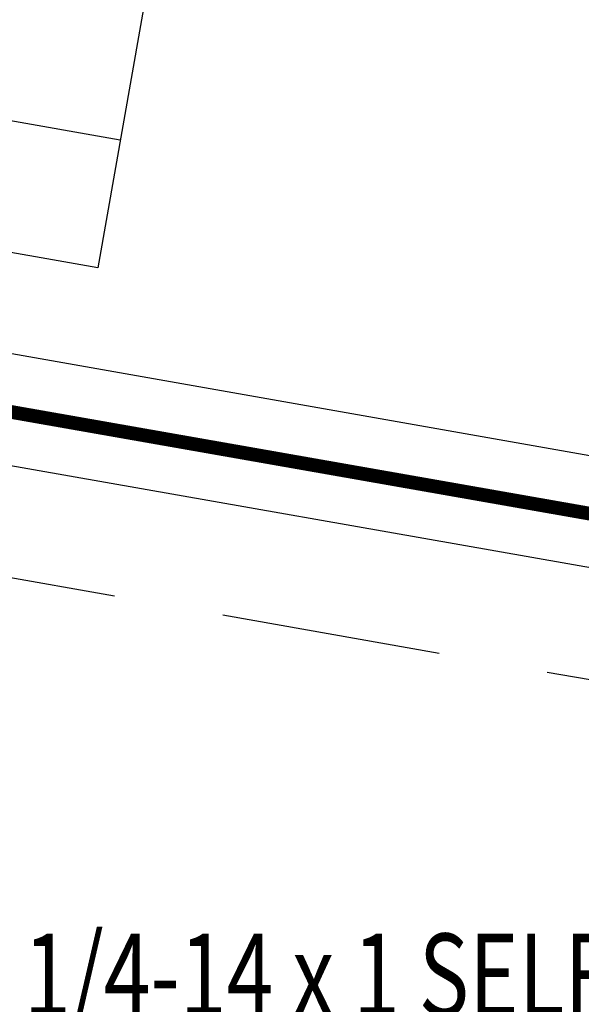
# Model space of a CAD drawing. Extents: x -9.9 to 47.3, y 7.1 to 41.8.
# Drawn here: x 9.7 to 12.2, y 28 to 32.5 of the extents above; entities that cross this region are included whole.
import ezdxf

# ---------------------------------------------------------------- set-up
doc = ezdxf.new("R2010")
doc.units = 0
doc.header["$LTSCALE"] = 4
doc.header["$MEASUREMENT"] = 0
doc.linetypes.add('HIDDEN', pattern=[0.375, 0.25, -0.125])
for name, color, linetype in [('PANEL', 11, 'CONTINUOUS'), ('STLA', 12, 'CONTINUOUS'), ('TEXT', 2, 'CONTINUOUS'), ('TRIM', 6, 'CONTINUOUS')]:
    doc.layers.add(name, color=color, linetype=linetype)
doc.styles.add('TEXT1', font='ROMANS.shx', dxfattribs={"width": 0.75, "height": 0.375})

# ---------------------------------------------------------------- blocks, each defined once
blk = doc.blocks.new('FD-F1')
at = {"layer": 'TEXT', "style": 'TEXT1', "width": 0.75}
for s, p in [('1/4-14 x 1 SELF-DRILLER', (0.0047, -0.0408)), ('W/WASHER [FASTENER #1]', (0.0047, -0.1926))]:
    blk.add_text(s, height=0.09375, dxfattribs=at).set_placement(p)
blk.add_attdef('(QUANTITY)', (0.0047, -0.3444), '', height=0.0938, dxfattribs=at)

msp = doc.modelspace()

# ---------------------------------------------------------------- linework, layer by layer
at = {"layer": 'PANEL'}
msp.add_line((10.12465, 31.93936), (-0.65638, 33.84034), dxfattribs=at)
for points in [[(-0.26046, 36.08571), (10.52057, 34.18472), (10.0222, 31.35832)], [(10.0222, 31.35832), (-0.75883, 33.25931)]]:
    msp.add_lwpolyline(points, dxfattribs=at)
at = {"layer": 'STLA'}
msp.add_line((23.05491, 28.0971), (-1.14135, 32.3503), dxfattribs=at)
at = {"layer": 'STLA', "linetype": 'HIDDEN'}
msp.add_line((-1.22834, 31.85694), (22.96829, 27.60367), dxfattribs=at)
at = {"layer": 'STLA', "const_width": 0.0625}
msp.add_lwpolyline([(0.22678, 31.33955), (0.39985, 32.32446), (23.05276, 28.34383), (45.70568, 32.32446), (45.87875, 31.33955)], dxfattribs=at)
at = {"layer": 'TRIM'}
msp.add_lwpolyline([(44.76382, 32.42879), (24.34432, 28.82828), (23.05276, 32.36105), (21.76121, 28.82828), (1.3417, 32.42879)], dxfattribs=at)

# ---------------------------------------------------------------- block references
at = {"layer": 'TEXT', "xscale": 4, "yscale": 4, "zscale": 4}
msp.add_blockref('FD-F1', (9.66694, 28.11839), dxfattribs=at).add_auto_attribs({'(QUANTITY)': '(2) PER CLOSURE'})

doc.saveas('drawing.dxf')
